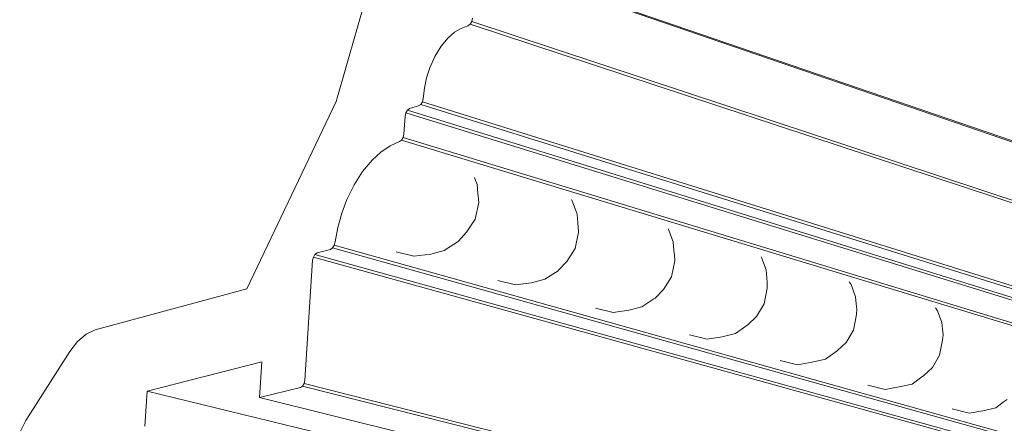
# Model space of a CAD drawing. Units: millimetres. Extents: x 3504 to 4098, y 1260 to 1680.
# Drawn here: x 3838 to 3899, y 1519 to 1543 of the extents above; entities that cross this region are included whole.
import ezdxf

# ---------------------------------------------------------------- set-up
doc = ezdxf.new("R2010")
doc.units = ezdxf.units.MM
doc.styles.get("Standard").update_dxf_attribs({"font": 'arial.ttf'})
doc.dimstyles.new('polipiyer', dxfattribs={"dimscale": 0, "dimtxt": 5, "dimasz": 2, "dimexe": 1, "dimexo": 28, "dimgap": 2, "dimtad": 3, "dimtih": 1, "dimtoh": 1, "dimdec": 1, "dimtxsty": 'Standard', "dimblk": 'ARCHTICK', "dimcen": 0.1, "dimadec": 0, "dimazin": 0, "dimtfac": 1, "dimtdec": 1, "dimtmove": 2, "dimatfit": 3, "dimfxl": 0, "dimarcsym": 0})

# ---------------------------------------------------------------- blocks, each defined once
blk = doc.blocks.new('_ArchTick')
at = {"color": 0, "linetype": 'ByBlock', "const_width": 0.15}
blk.add_lwpolyline([(-0.5, -0.5), (0.5, 0.5)], dxfattribs=at)
blk = doc.blocks.new('*D10')
at = {"color": 0, "lineweight": -2}
for p, q in [((3874.981, 1573.816), (3878.396, 1583.775)), ((3878.072, 1582.829), (3932.31, 1564.232)), ((4017.07, 1535.17), (3962.831, 1553.767)), ((4013.979, 1526.157), (4017.394, 1536.116))]:
    blk.add_line(p, q, dxfattribs=at)
at = {"layer": 'Defpoints', "color": 0}
for p in [(3865.9, 1547.33), (4017.07, 1535.17), (4004.898, 1499.671)]:
    blk.add_point(p, dxfattribs=at)
at = {"color": 0, "lineweight": -2, "xscale": 2, "yscale": 2, "zscale": 2}
for p, rotation in [((3878.072, 1582.829), 161.0744733359822), ((4017.07, 1535.17), 341.0744733359822)]:
    blk.add_blockref('_ArchTick', p, dxfattribs=dict(at, rotation=rotation))
at = {"color": 0, "insert": (3947.571, 1559), "char_height": 5, "width": 15, "attachment_point": 5}
blk.add_mtext('2000mm\\P[78,74"]', dxfattribs=at)

msp = doc.modelspace()

# ---------------------------------------------------------------- linework, layer by layer
at = {"lineweight": 0}
for p, q in [((3866.025, 1547.318), (4004.898, 1499.671)), ((3866.108, 1547.209), (4004.972, 1499.6)), ((3857.546, 1538.388), (3859.512, 1545.297)), ((3865.919, 1543.518), (3865.873, 1543.313)), ((3865.227, 1542.883), (3864.821, 1542.648)), ((3865.639, 1543.049), (3865.227, 1542.883)), ((3865.772, 1543.145), (3865.639, 1543.049)), ((3865.873, 1543.313), (3865.772, 1543.145)), ((3865.772, 1543.145), (4004.95, 1497.247)), ((3865.873, 1543.313), (4005.021, 1497.337)), ((3864.428, 1542.313), (3863.988, 1541.782)), ((3864.821, 1542.648), (3864.428, 1542.313)), ((3863.988, 1541.782), (3863.604, 1541.156)), ((3863.604, 1541.156), (3863.288, 1540.455)), ((3863.288, 1540.455), (3863.096, 1539.841)), ((3863.096, 1539.841), (3862.971, 1539.217)), ((3862.971, 1539.217), (3862.893, 1538.589)), ((3852.056, 1526.888), (3857.546, 1538.388)), ((3862.608, 1538.124), (3862.048, 1537.959)), ((3862.739, 1538.214), (3862.608, 1538.124)), ((3862.841, 1538.38), (3862.739, 1538.214)), ((3862.739, 1538.214), (4002.785, 1494.601)), ((3862.893, 1538.589), (3862.841, 1538.38)), ((3862.841, 1538.38), (4002.858, 1494.691)), ((3861.773, 1537.501), (3861.704, 1536.39)), ((3861.82, 1537.705), (3861.773, 1537.501)), ((3861.918, 1537.869), (3861.82, 1537.705)), ((3861.82, 1537.705), (4002.065, 1494.375)), ((3862.048, 1537.959), (3861.918, 1537.869)), ((3861.918, 1537.869), (4002.135, 1494.463)), ((3861.658, 1536.19), (3861.559, 1536.027)), ((3861.704, 1536.39), (3861.658, 1536.19)), ((3861.658, 1536.19), (4002.027, 1493.5)), ((3860.855, 1535.675), (3860.292, 1535.294)), ((3861.428, 1535.933), (3860.855, 1535.675)), ((3861.559, 1536.027), (3861.428, 1535.933)), ((3861.559, 1536.027), (4001.957, 1493.411)), ((3860.292, 1535.294), (3859.748, 1534.796)), ((3859.748, 1534.796), (3859.167, 1534.098)), ((3859.167, 1534.098), (3858.649, 1533.288)), ((3858.649, 1533.288), (3858.203, 1532.383)), ((3866.111, 1533.548), (3866.039, 1533.732)), ((3866.205, 1533.298), (3866.111, 1533.548)), ((3866.253, 1532.77), (3866.205, 1533.298)), ((3866.305, 1532.186), (3866.253, 1532.77)), ((3858.203, 1532.383), (3857.886, 1531.537)), ((3866.078, 1531.17), (3866.305, 1532.186)), ((3872.004, 1532.379), (3872.025, 1532.335)), ((3872.324, 1531.549), (3872.025, 1532.335)), ((3857.886, 1531.537), (3857.643, 1530.663)), ((3872.342, 1531.461), (3872.324, 1531.549)), ((3872.386, 1530.967), (3872.342, 1531.461)), ((3865.55, 1530.369), (3866.078, 1531.17)), ((3872.44, 1530.37), (3872.386, 1530.967)), ((3857.643, 1530.663), (3857.479, 1529.776)), ((3865.06, 1529.818), (3865.55, 1530.369)), ((3872.224, 1529.371), (3872.44, 1530.37)), ((3877.937, 1530.587), (3877.963, 1530.542)), ((3878.252, 1529.773), (3877.963, 1530.542)), ((3857.42, 1529.567), (3857.316, 1529.405)), ((3857.479, 1529.776), (3857.42, 1529.567)), ((3857.42, 1529.567), (3998.963, 1489.932)), ((3864.175, 1529.248), (3865.048, 1529.804)), ((3865.048, 1529.804), (3865.06, 1529.818)), ((3878.301, 1529.239), (3878.252, 1529.773)), ((3856.24, 1529.01), (3856.143, 1528.849)), ((3856.366, 1529.096), (3856.24, 1529.01)), ((3856.24, 1529.01), (3998.023, 1489.689)), ((3857.187, 1529.32), (3856.366, 1529.096)), ((3857.316, 1529.405), (3857.187, 1529.32)), ((3857.316, 1529.405), (3998.888, 1489.844)), ((3861.236, 1529.164), (3862.314, 1528.896)), ((3862.314, 1528.896), (3863.358, 1529.03)), ((3863.358, 1529.03), (3864.175, 1529.248)), ((3871.719, 1528.582), (3872.224, 1529.371)), ((3878.325, 1528.975), (3878.301, 1529.239)), ((3878.325, 1528.975), (3878.344, 1528.623)), ((3856.097, 1528.647), (3855.614, 1521.289)), ((3856.143, 1528.849), (3856.097, 1528.647)), ((3856.143, 1528.849), (3997.953, 1489.602)), ((3871.209, 1528.033), (3871.719, 1528.582)), ((3878.139, 1527.64), (3878.344, 1528.623)), ((3883.65, 1528.861), (3883.68, 1528.816)), ((3883.96, 1528.062), (3883.68, 1528.816)), ((3870.371, 1527.483), (3871.174, 1528.011)), ((3871.174, 1528.011), (3871.209, 1528.033)), ((3884.005, 1527.576), (3883.96, 1528.062)), ((3867.476, 1527.403), (3868.552, 1527.135)), ((3868.552, 1527.135), (3869.555, 1527.273)), ((3869.555, 1527.273), (3870.371, 1527.483)), ((3877.654, 1526.863), (3878.139, 1527.64)), ((3884.032, 1527.279), (3884.005, 1527.576)), ((3884.032, 1527.279), (3884.03, 1526.94)), ((3889.189, 1527.153), (3889.061, 1527.334)), ((3889.461, 1526.414), (3889.189, 1527.153)), ((3842.726, 1524.372), (3852.056, 1526.888)), ((3877.137, 1526.329), (3877.654, 1526.863)), ((3883.834, 1525.974), (3884.03, 1526.94)), ((3876.332, 1525.784), (3877.057, 1526.276)), ((3877.057, 1526.276), (3877.137, 1526.329)), ((3883.37, 1525.207), (3883.834, 1525.974)), ((3889.502, 1525.969), (3889.461, 1526.414)), ((3889.531, 1525.645), (3889.502, 1525.969)), ((3873.48, 1525.71), (3874.553, 1525.442)), ((3874.553, 1525.442), (3875.518, 1525.582)), ((3875.518, 1525.582), (3876.332, 1525.784)), ((3889.323, 1524.368), (3889.509, 1525.318)), ((3889.531, 1525.645), (3889.509, 1525.318)), ((3894.5, 1525.549), (3894.376, 1525.727)), ((3894.764, 1524.824), (3894.5, 1525.549)), ((3882.724, 1524.604), (3882.846, 1524.689)), ((3882.846, 1524.689), (3883.37, 1525.207)), ((3894.801, 1524.418), (3894.764, 1524.824)), ((3841.657, 1523.671), (3842.181, 1524.119)), ((3842.181, 1524.119), (3842.726, 1524.372)), ((3879.262, 1524.079), (3880.332, 1523.811)), ((3881.26, 1523.954), (3882.072, 1524.149)), ((3882.072, 1524.149), (3882.724, 1524.604)), ((3888.876, 1523.612), (3889.323, 1524.368)), ((3894.834, 1524.069), (3894.801, 1524.418)), ((3841.177, 1523.047), (3841.657, 1523.671)), ((3880.332, 1523.811), (3881.26, 1523.954)), ((3888.347, 1523.107), (3888.876, 1523.612)), ((3894.615, 1522.819), (3894.792, 1523.754)), ((3894.834, 1524.069), (3894.792, 1523.754)), ((3838.482, 1518.824), (3841.177, 1523.047)), ((3887.603, 1522.573), (3888.186, 1522.992)), ((3888.186, 1522.992), (3888.347, 1523.107)), ((3852.98, 1522.418), (3845.936, 1520.618)), ((3852.832, 1520.217), (3852.98, 1522.418)), ((3884.833, 1522.507), (3885.9, 1522.24)), ((3885.9, 1522.24), (3886.794, 1522.385)), ((3886.794, 1522.385), (3887.603, 1522.573)), ((3894.186, 1522.074), (3894.615, 1522.819)), ((3893.652, 1521.582), (3894.186, 1522.074)), ((3855.568, 1521.087), (3855.471, 1520.926)), ((3855.614, 1521.289), (3855.568, 1521.087)), ((3855.568, 1521.087), (3997.977, 1485.091)), ((3892.13, 1520.872), (3892.936, 1521.053)), ((3892.936, 1521.053), (3893.454, 1521.436)), ((3893.454, 1521.436), (3893.652, 1521.582)), ((3845.936, 1520.618), (3845.782, 1518.462)), ((3859.365, 1517.338), (3845.936, 1520.618)), ((3855.344, 1520.843), (3852.832, 1520.217)), ((3855.471, 1520.926), (3855.344, 1520.843)), ((3855.471, 1520.926), (3997.907, 1485.004)), ((3890.206, 1520.992), (3891.268, 1520.725)), ((3891.268, 1520.725), (3892.13, 1520.872)), ((3852.832, 1520.217), (3861.966, 1517.952)), ((3898.082, 1519.587), (3898.538, 1519.934)), ((3898.538, 1519.934), (3898.771, 1520.111)), ((3895.39, 1519.53), (3896.448, 1519.263)), ((3896.448, 1519.263), (3897.279, 1519.413)), ((3897.279, 1519.413), (3898.082, 1519.587)), ((3838.095, 1518.074), (3838.482, 1518.824))]:
    msp.add_line(p, q, dxfattribs=at)

# ---------------------------------------------------------------- dimensions: what is measured, and where the dimension line sits
dim = msp.add_aligned_dim(p1=(3865.9, 1547.33), p2=(4004.898, 1499.671), distance=37.529, text='2000mm\\P[78,74"]', dimstyle='polipiyer', override={"dimscale": 1, "dimtad": 0, "dimpost": 'mm\\X'})
dim.commit()
dim.dimension.update_dxf_attribs({"geometry": '*D10', "text_midpoint": (3947.571, 1559)})

doc.saveas('drawing.dxf')
